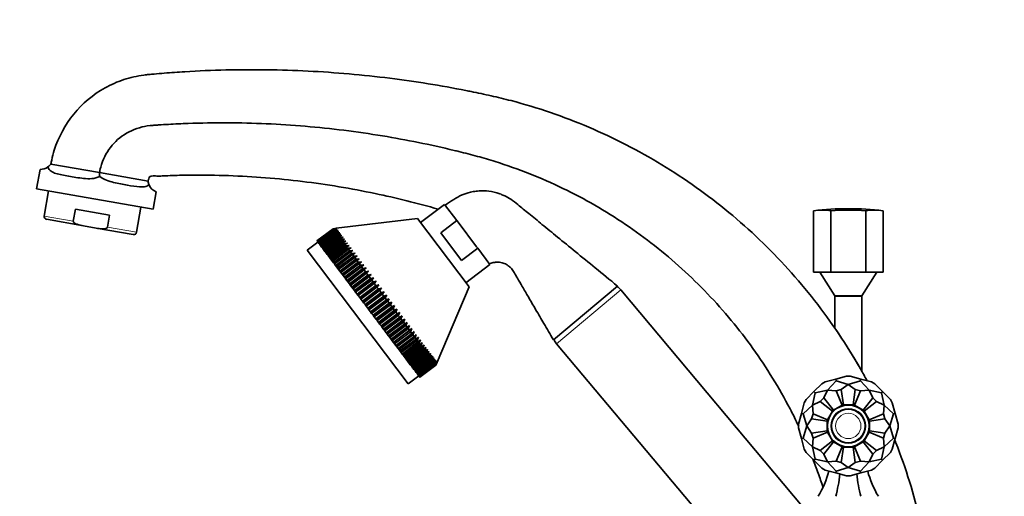
# Model space of a CAD drawing. Units: millimetres. Extents: x 0 to 2401, y 0 to 2729.
# Drawn here: x 212 to 506, y 1889 to 2031 of the extents above; entities that cross this region are included whole.
import ezdxf
from ezdxf import colors
from ezdxf.entities.mleader import LeaderData, LeaderLine
from ezdxf.math import Vec2, Vec3

# ---------------------------------------------------------------- set-up
doc = ezdxf.new("R2010")
doc.units = ezdxf.units.MM
doc.layers.add('DV7_Défaut', color=7, linetype='Continuous')
doc.layers.add('Défaut', color=7, linetype='Continuous')

# ---------------------------------------------------------------- blocks, each defined once
blk = doc.blocks.new('_DOT')
at = {"color": 0}
blk.add_line((0, 0), (-1, 0), dxfattribs=at)
at = {"color": 0, "const_width": 0.333}
blk.add_lwpolyline([(-0.1665, 0, 1), (0.1665, 0, 1)], format="xyb", close=True, dxfattribs=at)
blk = doc.blocks.new('SE6')
at = {"layer": 'DV7_Défaut', "color": 7, "linetype": 'Continuous', "lineweight": 35}
for p, q in [((235.52, 1985.82), (221, 1988.38)), ((217.75, 1986.76), (216.74, 1981.01)), ((250, 1983.27), (235.52, 1985.82)), ((235.52, 1985.82), (235.52, 1985.82)), ((250.04, 1983.26), (250, 1983.27)), ((251.49, 1974.88), (216.74, 1981.01)), ((220.33, 1980.38), (219, 1972.85)), ((251.49, 1974.88), (252.41, 1980.09)), ((338.57, 1976.33), (331.38, 1970.91)), ((342.24, 1971.46), (338.57, 1976.33)), ((227.67, 1971.32), (228.3, 1974.91)), ((238.54, 1973.1), (228.3, 1974.91)), ((237.9, 1969.52), (238.54, 1973.1)), ((246.58, 1967.99), (247.9, 1975.51)), ((448.72, 1974.44), (448.72, 1956.04)), ((453.92, 1974.44), (453.92, 1956.04)), ((464.31, 1974.44), (464.31, 1956.04)), ((469.51, 1974.44), (469.51, 1956.04)), ((219.7, 1971.86), (230.76, 1969.91)), ((330.45, 1972.15), (306.23, 1969.17)), ((330.45, 1972.15), (345.86, 1951.7)), ((342.24, 1971.46), (337.45, 1967.85)), ((342.24, 1971.46), (342.58, 1971)), ((348.1, 1963.68), (342.58, 1971)), ((230.76, 1969.91), (234.52, 1969.24)), ((234.52, 1969.24), (245.58, 1967.29)), ((300.45, 1965.44), (305.24, 1969.05)), ((305.25, 1969.03), (300.46, 1965.42)), ((300.48, 1965.4), (305.27, 1969.01)), ((305.3, 1968.96), (300.51, 1965.35)), ((300.55, 1965.3), (305.34, 1968.91)), ((305.4, 1968.84), (300.61, 1965.22)), ((300.66, 1965.15), (305.46, 1968.76)), ((305.54, 1968.65), (300.74, 1965.04)), ((300.82, 1964.94), (305.61, 1968.55)), ((305.71, 1968.42), (300.92, 1964.81)), ((301.02, 1964.68), (305.81, 1968.29)), ((305.93, 1968.13), (301.14, 1964.52)), ((301.26, 1964.36), (306.05, 1967.98)), ((306.19, 1967.78), (301.4, 1964.17)), ((301.53, 1964), (306.32, 1967.61)), ((306.49, 1967.39), (301.7, 1963.78)), ((301.85, 1963.58), (306.64, 1967.19)), ((305.24, 1969.05), (306.23, 1969.17)), ((305.25, 1969.03), (305.24, 1969.05)), ((306.25, 1969.14), (305.25, 1969.03)), ((305.27, 1969.01), (306.25, 1969.14)), ((305.3, 1968.96), (305.27, 1969.01)), ((306.31, 1969.06), (305.3, 1968.96)), ((305.34, 1968.91), (306.31, 1969.06)), ((305.4, 1968.84), (305.34, 1968.91)), ((306.42, 1968.93), (305.4, 1968.84)), ((305.46, 1968.76), (306.42, 1968.93)), ((305.54, 1968.65), (305.46, 1968.76)), ((306.56, 1968.74), (305.54, 1968.65)), ((305.61, 1968.55), (306.56, 1968.74)), ((305.71, 1968.42), (305.61, 1968.55)), ((306.74, 1968.49), (305.71, 1968.42)), ((305.81, 1968.29), (306.74, 1968.49)), ((305.93, 1968.13), (305.81, 1968.29)), ((306.97, 1968.19), (305.93, 1968.13)), ((306.05, 1967.98), (306.97, 1968.19)), ((306.19, 1967.78), (306.05, 1967.98)), ((307.23, 1967.85), (306.19, 1967.78)), ((306.32, 1967.61), (307.23, 1967.85)), ((306.49, 1967.39), (306.32, 1967.61)), ((307.53, 1967.45), (306.49, 1967.39)), ((306.64, 1967.19), (307.53, 1967.45)), ((306.83, 1966.94), (306.64, 1967.19)), ((307.87, 1967), (306.83, 1966.94)), ((307, 1966.72), (307.87, 1967)), ((343.65, 1959.61), (337.45, 1967.85)), ((300.75, 1965.04), (297.55, 1962.63)), ((300.46, 1965.42), (300.45, 1965.44)), ((300.46, 1965.42), (300.48, 1965.4)), ((300.51, 1965.35), (300.48, 1965.4)), ((300.51, 1965.35), (300.55, 1965.3)), ((300.61, 1965.22), (300.55, 1965.3)), ((300.61, 1965.22), (300.66, 1965.15)), ((300.74, 1965.04), (300.66, 1965.15)), ((300.74, 1965.04), (300.82, 1964.94)), ((300.92, 1964.81), (300.82, 1964.94)), ((300.92, 1964.81), (301.02, 1964.68)), ((301.14, 1964.52), (301.02, 1964.68)), ((301.14, 1964.52), (301.26, 1964.36)), ((301.4, 1964.17), (301.26, 1964.36)), ((301.4, 1964.17), (301.53, 1964)), ((306.83, 1966.94), (302.04, 1963.33)), ((302.2, 1963.11), (307, 1966.72)), ((307.2, 1966.44), (302.41, 1962.83)), ((302.6, 1962.59), (307.39, 1966.2)), ((307.61, 1965.9), (302.82, 1962.29)), ((303.02, 1962.02), (307.82, 1965.63)), ((308.06, 1965.3), (303.27, 1961.69)), ((303.49, 1961.4), (308.28, 1965.01)), ((308.54, 1964.66), (303.75, 1961.05)), ((303.98, 1960.74), (308.78, 1964.35)), ((307.2, 1966.44), (307, 1966.72)), ((308.25, 1966.5), (307.2, 1966.44)), ((307.39, 1966.2), (308.25, 1966.5)), ((307.61, 1965.9), (307.39, 1966.2)), ((308.66, 1965.95), (307.61, 1965.9)), ((307.82, 1965.63), (308.66, 1965.95)), ((308.06, 1965.3), (307.82, 1965.63)), ((309.1, 1965.36), (308.06, 1965.3)), ((308.28, 1965.01), (309.1, 1965.36)), ((308.54, 1964.66), (308.28, 1965.01)), ((309.58, 1964.72), (308.54, 1964.66)), ((308.78, 1964.35), (309.58, 1964.72)), ((309.06, 1963.98), (308.78, 1964.35)), ((310.09, 1964.04), (309.06, 1963.98)), ((309.3, 1963.65), (310.09, 1964.04)), ((297.55, 1962.63), (327.64, 1922.7)), ((301.7, 1963.78), (301.53, 1964)), ((301.7, 1963.78), (301.85, 1963.58)), ((302.04, 1963.33), (301.85, 1963.58)), ((302.04, 1963.33), (302.2, 1963.11)), ((302.41, 1962.83), (302.2, 1963.11)), ((302.41, 1962.83), (302.6, 1962.59)), ((302.82, 1962.29), (302.6, 1962.59)), ((302.82, 1962.29), (303.02, 1962.02)), ((303.27, 1961.69), (303.02, 1962.02)), ((303.27, 1961.69), (303.49, 1961.4)), ((303.75, 1961.05), (303.49, 1961.4)), ((309.06, 1963.98), (304.26, 1960.37)), ((304.51, 1960.04), (309.3, 1963.65)), ((309.6, 1963.26), (304.81, 1959.65)), ((305.07, 1959.3), (309.86, 1962.91)), ((310.18, 1962.49), (305.39, 1958.88)), ((305.66, 1958.52), (310.45, 1962.13)), ((310.78, 1961.69), (305.99, 1958.08)), ((306.28, 1957.7), (311.07, 1961.31)), ((309.6, 1963.26), (309.3, 1963.65)), ((310.64, 1963.32), (309.6, 1963.26)), ((309.86, 1962.91), (310.64, 1963.32)), ((310.18, 1962.49), (309.86, 1962.91)), ((311.21, 1962.57), (310.18, 1962.49)), ((310.45, 1962.13), (311.21, 1962.57)), ((310.78, 1961.69), (310.45, 1962.13)), ((311.81, 1961.77), (310.78, 1961.69)), ((311.07, 1961.31), (311.81, 1961.77)), ((311.41, 1960.85), (311.07, 1961.31)), ((348.44, 1963.22), (343.65, 1959.61)), ((348.1, 1963.68), (348.44, 1963.22)), ((352.11, 1958.36), (348.44, 1963.22)), ((303.75, 1961.05), (303.98, 1960.74)), ((304.26, 1960.37), (303.98, 1960.74)), ((304.26, 1960.37), (304.51, 1960.04)), ((304.81, 1959.65), (304.51, 1960.04)), ((304.81, 1959.65), (305.07, 1959.3)), ((305.39, 1958.88), (305.07, 1959.3)), ((305.39, 1958.88), (305.66, 1958.52)), ((305.99, 1958.08), (305.66, 1958.52)), ((311.41, 1960.85), (306.62, 1957.24)), ((306.92, 1956.84), (311.71, 1960.45)), ((312.07, 1959.98), (307.28, 1956.37)), ((307.59, 1955.96), (312.38, 1959.57)), ((312.75, 1959.08), (307.96, 1955.47)), ((313.75, 1959.19), (308.27, 1955.06)), ((308.28, 1955.04), (313.07, 1958.65)), ((313.45, 1958.15), (308.66, 1954.54)), ((314.45, 1958.27), (308.96, 1954.14)), ((312.43, 1960.94), (311.41, 1960.85)), ((311.71, 1960.45), (312.43, 1960.94)), ((312.07, 1959.98), (311.71, 1960.45)), ((313.08, 1960.08), (312.07, 1959.98)), ((312.38, 1959.57), (313.08, 1960.08)), ((312.75, 1959.08), (312.38, 1959.57)), ((313.75, 1959.19), (312.75, 1959.08)), ((313.07, 1958.65), (313.75, 1959.19)), ((313.45, 1958.15), (313.07, 1958.65)), ((314.45, 1958.27), (313.45, 1958.15)), ((313.78, 1957.71), (314.45, 1958.27)), ((344.92, 1952.94), (352.11, 1958.36)), ((305.99, 1958.08), (306.28, 1957.7)), ((306.62, 1957.24), (306.28, 1957.7)), ((306.62, 1957.24), (306.92, 1956.84)), ((307.28, 1956.37), (306.92, 1956.84)), ((307.28, 1956.37), (307.59, 1955.96)), ((307.96, 1955.47), (307.59, 1955.96)), ((307.96, 1955.47), (308.27, 1955.06)), ((308.99, 1954.1), (313.78, 1957.71)), ((314.17, 1957.19), (309.38, 1953.58)), ((315.16, 1957.33), (309.67, 1953.19)), ((309.72, 1953.13), (314.51, 1956.74)), ((314.91, 1956.21), (310.12, 1952.6)), ((315.88, 1956.36), (310.4, 1952.23)), ((310.47, 1952.14), (315.26, 1955.75)), ((315.67, 1955.21), (310.87, 1951.6)), ((316.63, 1955.38), (311.14, 1951.24)), ((314.17, 1957.19), (313.78, 1957.71)), ((315.16, 1957.33), (314.17, 1957.19)), ((314.51, 1956.74), (315.16, 1957.33)), ((314.91, 1956.21), (314.51, 1956.74)), ((315.88, 1956.36), (314.91, 1956.21)), ((315.26, 1955.75), (315.88, 1956.36)), ((315.67, 1955.21), (315.26, 1955.75)), ((316.63, 1955.38), (315.67, 1955.21)), ((316.02, 1954.74), (316.63, 1955.38)), ((453.92, 1956.04), (448.72, 1956.04)), ((450.61, 1956.04), (455.11, 1949.04)), ((464.31, 1956.04), (453.92, 1956.04)), ((463.11, 1949.04), (467.61, 1956.04)), ((469.51, 1956.04), (464.31, 1956.04)), ((308.27, 1955.06), (308.28, 1955.04)), ((308.66, 1954.54), (308.28, 1955.04)), ((308.66, 1954.54), (308.96, 1954.14)), ((308.96, 1954.14), (308.99, 1954.1)), ((309.38, 1953.58), (308.99, 1954.1)), ((309.38, 1953.58), (309.67, 1953.19)), ((309.67, 1953.19), (309.72, 1953.13)), ((310.12, 1952.6), (309.72, 1953.13)), ((310.12, 1952.6), (310.4, 1952.23)), ((311.23, 1951.13), (316.02, 1954.74)), ((316.43, 1954.19), (311.64, 1950.58)), ((317.38, 1954.37), (311.9, 1950.24)), ((312, 1950.11), (316.79, 1953.72)), ((317.21, 1953.16), (312.42, 1949.55)), ((318.15, 1953.36), (312.66, 1949.22)), ((312.78, 1949.07), (317.58, 1952.68)), ((318.92, 1952.33), (313.44, 1948.2)), ((316.43, 1954.19), (316.02, 1954.74)), ((317.38, 1954.37), (316.43, 1954.19)), ((316.79, 1953.72), (317.38, 1954.37)), ((317.21, 1953.16), (316.79, 1953.72)), ((318.15, 1953.36), (317.21, 1953.16)), ((317.58, 1952.68), (318.15, 1953.36)), ((318, 1952.11), (317.58, 1952.68)), ((318.92, 1952.33), (318, 1952.11)), ((318.37, 1951.63), (318.92, 1952.33)), ((310.4, 1952.23), (310.47, 1952.14)), ((310.87, 1951.6), (310.47, 1952.14)), ((310.87, 1951.6), (311.14, 1951.24)), ((311.14, 1951.24), (311.23, 1951.13)), ((311.64, 1950.58), (311.23, 1951.13)), ((311.64, 1950.58), (311.9, 1950.24)), ((311.9, 1950.24), (312, 1950.11)), ((312.42, 1949.55), (312, 1950.11)), ((312.42, 1949.55), (312.66, 1949.22)), ((318, 1952.11), (313.21, 1948.5)), ((313.57, 1948.02), (318.37, 1951.63)), ((318.8, 1951.06), (314, 1947.45)), ((319.7, 1951.29), (314.22, 1947.16)), ((314.37, 1946.96), (319.16, 1950.57)), ((319.6, 1950), (314.8, 1946.39)), ((320.49, 1950.25), (315, 1946.12)), ((315.17, 1945.89), (319.97, 1949.5)), ((318.8, 1951.06), (318.37, 1951.63)), ((319.7, 1951.29), (318.8, 1951.06)), ((319.16, 1950.57), (319.7, 1951.29)), ((319.6, 1950), (319.16, 1950.57)), ((320.49, 1950.25), (319.6, 1950)), ((319.97, 1949.5), (320.49, 1950.25)), ((320.4, 1948.93), (319.97, 1949.5)), ((336.32, 1929.24), (345.86, 1951.7)), ((371.08, 1935.83), (390.23, 1951.9)), ((448.43, 1882.54), (391.17, 1950.79)), ((312.66, 1949.22), (312.78, 1949.07)), ((313.21, 1948.5), (312.78, 1949.07)), ((313.21, 1948.5), (313.44, 1948.2)), ((313.44, 1948.2), (313.57, 1948.02)), ((314, 1947.45), (313.57, 1948.02)), ((314, 1947.45), (314.22, 1947.16)), ((314.22, 1947.16), (314.37, 1946.96)), ((314.8, 1946.39), (314.37, 1946.96)), ((320.4, 1948.93), (315.61, 1945.32)), ((321.28, 1949.21), (315.79, 1945.07)), ((315.98, 1944.83), (320.77, 1948.44)), ((321.2, 1947.86), (316.41, 1944.25)), ((322.06, 1948.16), (316.58, 1944.03)), ((316.78, 1943.76), (321.57, 1947.37)), ((322, 1946.8), (317.21, 1943.19)), ((322.85, 1947.12), (317.36, 1942.99)), ((321.28, 1949.21), (320.4, 1948.93)), ((320.77, 1948.44), (321.28, 1949.21)), ((321.2, 1947.86), (320.77, 1948.44)), ((322.06, 1948.16), (321.2, 1947.86)), ((321.57, 1947.37), (322.06, 1948.16)), ((322, 1946.8), (321.57, 1947.37)), ((322.85, 1947.12), (322, 1946.8)), ((322.37, 1946.31), (322.85, 1947.12)), ((455.11, 1949.04), (463.11, 1949.04)), ((463.11, 1948.94), (455.11, 1948.94)), ((455.11, 1948.94), (455.11, 1939.29)), ((456.61, 1949.04), (456.61, 1948.94)), ((461.61, 1948.94), (461.61, 1949.04)), ((463.11, 1926.54), (463.11, 1948.94)), ((314.8, 1946.39), (315, 1946.12)), ((315, 1946.12), (315.17, 1945.89)), ((315.61, 1945.32), (315.17, 1945.89)), ((315.61, 1945.32), (315.79, 1945.07)), ((315.79, 1945.07), (315.98, 1944.83)), ((316.41, 1944.25), (315.98, 1944.83)), ((316.41, 1944.25), (316.58, 1944.03)), ((316.58, 1944.03), (316.78, 1943.76)), ((317.21, 1943.19), (316.78, 1943.76)), ((317.58, 1942.7), (322.37, 1946.31)), ((322.8, 1945.74), (318.01, 1942.13)), ((323.63, 1946.08), (318.15, 1941.95)), ((318.38, 1941.64), (323.17, 1945.26)), ((323.59, 1944.69), (318.8, 1941.08)), ((324.4, 1945.05), (318.92, 1940.92)), ((319.16, 1940.6), (323.96, 1944.21)), ((324.38, 1943.65), (319.58, 1940.04)), ((325.17, 1944.04), (319.69, 1939.91)), ((322.8, 1945.74), (322.37, 1946.31)), ((323.63, 1946.08), (322.8, 1945.74)), ((323.17, 1945.26), (323.63, 1946.08)), ((323.59, 1944.69), (323.17, 1945.26)), ((324.4, 1945.05), (323.59, 1944.69)), ((323.96, 1944.21), (324.4, 1945.05)), ((324.38, 1943.65), (323.96, 1944.21)), ((325.17, 1944.04), (324.38, 1943.65)), ((324.73, 1943.18), (325.17, 1944.04)), ((317.21, 1943.19), (317.36, 1942.99)), ((317.36, 1942.99), (317.58, 1942.7)), ((318.01, 1942.13), (317.58, 1942.7)), ((318.01, 1942.13), (318.15, 1941.95)), ((318.15, 1941.95), (318.38, 1941.64)), ((318.8, 1941.08), (318.38, 1941.64)), ((318.8, 1941.08), (318.92, 1940.92)), ((318.92, 1940.92), (319.16, 1940.6)), ((319.58, 1940.04), (319.16, 1940.6)), ((319.94, 1939.57), (324.73, 1943.18)), ((325.15, 1942.63), (320.36, 1939.01)), ((325.93, 1943.04), (320.44, 1938.9)), ((320.71, 1938.55), (325.5, 1942.16)), ((325.91, 1941.62), (321.12, 1938.01)), ((326.67, 1942.05), (321.18, 1937.92)), ((321.46, 1937.55), (326.26, 1941.16)), ((326.66, 1940.63), (321.86, 1937.02)), ((327.4, 1941.08), (321.91, 1936.95)), ((325.15, 1942.63), (324.73, 1943.18)), ((325.93, 1943.04), (325.15, 1942.63)), ((325.5, 1942.16), (325.93, 1943.04)), ((325.91, 1941.62), (325.5, 1942.16)), ((326.67, 1942.05), (325.91, 1941.62)), ((326.26, 1941.16), (326.67, 1942.05)), ((326.66, 1940.63), (326.26, 1941.16)), ((327.4, 1941.08), (326.66, 1940.63)), ((326.99, 1940.18), (327.4, 1941.08)), ((319.58, 1940.04), (319.69, 1939.91)), ((319.69, 1939.91), (319.94, 1939.57)), ((320.36, 1939.01), (319.94, 1939.57)), ((320.36, 1939.01), (320.44, 1938.9)), ((320.44, 1938.9), (320.71, 1938.55)), ((321.12, 1938.01), (320.71, 1938.55)), ((321.12, 1938.01), (321.18, 1937.92)), ((321.18, 1937.92), (321.46, 1937.55)), ((322.2, 1936.57), (326.99, 1940.18)), ((327.39, 1939.66), (322.59, 1936.05)), ((328.11, 1940.14), (322.62, 1936.01)), ((322.92, 1935.61), (327.72, 1939.22)), ((328.1, 1938.72), (323.3, 1935.1)), ((328.8, 1939.22), (323.31, 1935.09)), ((323.63, 1934.68), (328.42, 1938.29)), ((328.79, 1937.8), (323.99, 1934.19)), ((327.39, 1939.66), (326.99, 1940.18)), ((328.11, 1940.14), (327.39, 1939.66)), ((327.72, 1939.22), (328.11, 1940.14)), ((328.1, 1938.72), (327.72, 1939.22)), ((328.8, 1939.22), (328.1, 1938.72)), ((328.42, 1938.29), (328.8, 1939.22)), ((328.79, 1937.8), (328.42, 1938.29)), ((329.47, 1938.33), (328.79, 1937.8)), ((329.1, 1937.39), (329.47, 1938.33)), ((321.86, 1937.02), (321.46, 1937.55)), ((321.86, 1937.02), (321.91, 1936.95)), ((321.91, 1936.95), (322.2, 1936.57)), ((322.59, 1936.05), (322.2, 1936.57)), ((322.59, 1936.05), (322.62, 1936.01)), ((322.62, 1936.01), (322.92, 1935.61)), ((323.3, 1935.1), (322.92, 1935.61)), ((323.3, 1935.1), (323.31, 1935.09)), ((323.31, 1935.09), (323.63, 1934.68)), ((323.99, 1934.19), (323.63, 1934.68)), ((324.31, 1933.78), (329.1, 1937.39)), ((329.45, 1936.91), (324.66, 1933.3)), ((324.96, 1932.9), (329.75, 1936.52)), ((330.1, 1936.06), (325.31, 1932.45)), ((325.59, 1932.07), (330.39, 1935.68)), ((330.71, 1935.24), (325.92, 1931.63)), ((326.2, 1931.26), (330.99, 1934.88)), ((329.45, 1936.91), (329.1, 1937.39)), ((330.12, 1937.47), (329.45, 1936.91)), ((329.75, 1936.52), (330.12, 1937.47)), ((330.1, 1936.06), (329.75, 1936.52)), ((330.74, 1936.64), (330.1, 1936.06)), ((330.39, 1935.68), (330.74, 1936.64)), ((330.71, 1935.24), (330.39, 1935.68)), ((331.34, 1935.85), (330.71, 1935.24)), ((330.99, 1934.88), (331.34, 1935.85)), ((331.3, 1934.46), (330.99, 1934.88)), ((331.91, 1935.09), (331.3, 1934.46)), ((331.57, 1934.11), (331.91, 1935.09)), ((372.02, 1934.72), (429.28, 1866.47)), ((323.99, 1934.19), (324.31, 1933.78)), ((324.66, 1933.3), (324.31, 1933.78)), ((324.66, 1933.3), (324.96, 1932.9)), ((325.31, 1932.45), (324.96, 1932.9)), ((325.31, 1932.45), (325.59, 1932.07)), ((325.92, 1931.63), (325.59, 1932.07)), ((331.3, 1934.46), (326.51, 1930.85)), ((326.77, 1930.5), (331.57, 1934.11)), ((331.86, 1933.72), (327.07, 1930.11)), ((327.32, 1929.78), (332.11, 1933.39)), ((332.39, 1933.01), (327.6, 1929.4)), ((327.83, 1929.09), (332.63, 1932.7)), ((332.89, 1932.35), (328.1, 1928.74)), ((328.32, 1928.45), (333.11, 1932.06)), ((333.35, 1931.74), (328.56, 1928.13)), ((331.86, 1933.72), (331.57, 1934.11)), ((332.46, 1934.37), (331.86, 1933.72)), ((332.11, 1933.39), (332.46, 1934.37)), ((332.39, 1933.01), (332.11, 1933.39)), ((332.97, 1933.69), (332.39, 1933.01)), ((332.63, 1932.7), (332.97, 1933.69)), ((332.89, 1932.35), (332.63, 1932.7)), ((333.45, 1933.05), (332.89, 1932.35)), ((333.11, 1932.06), (333.45, 1933.05)), ((333.35, 1931.74), (333.11, 1932.06)), ((333.89, 1932.46), (333.35, 1931.74)), ((333.55, 1931.47), (333.89, 1932.46)), ((334.31, 1931.91), (333.78, 1931.17)), ((333.97, 1930.93), (334.31, 1931.91)), ((325.92, 1931.63), (326.2, 1931.26)), ((326.51, 1930.85), (326.2, 1931.26)), ((326.51, 1930.85), (326.77, 1930.5)), ((327.07, 1930.11), (326.77, 1930.5)), ((327.07, 1930.11), (327.32, 1929.78)), ((327.6, 1929.4), (327.32, 1929.78)), ((327.6, 1929.4), (327.83, 1929.09)), ((328.1, 1928.74), (327.83, 1929.09)), ((328.76, 1927.86), (333.55, 1931.47)), ((333.78, 1931.17), (328.99, 1927.56)), ((329.17, 1927.31), (333.97, 1930.93)), ((334.17, 1930.65), (329.38, 1927.04)), ((329.55, 1926.82), (334.34, 1930.43)), ((334.53, 1930.18), (329.74, 1926.57)), ((329.89, 1926.37), (334.68, 1929.98)), ((334.84, 1929.76), (330.05, 1926.15)), ((330.18, 1925.97), (334.98, 1929.58)), ((335.12, 1929.39), (330.33, 1925.78)), ((330.44, 1925.63), (335.24, 1929.24)), ((335.36, 1929.08), (330.57, 1925.47)), ((330.66, 1925.34), (335.45, 1928.95)), ((335.56, 1928.82), (330.76, 1925.21)), ((333.78, 1931.17), (333.55, 1931.47)), ((334.17, 1930.65), (333.97, 1930.93)), ((334.68, 1931.42), (334.17, 1930.65)), ((334.34, 1930.43), (334.68, 1931.42)), ((334.53, 1930.18), (334.34, 1930.43)), ((335.02, 1930.97), (334.53, 1930.18)), ((334.68, 1929.98), (335.02, 1930.97)), ((334.84, 1929.76), (334.68, 1929.98)), ((335.32, 1930.57), (334.84, 1929.76)), ((334.98, 1929.58), (335.32, 1930.57)), ((335.12, 1929.39), (334.98, 1929.58)), ((335.58, 1930.22), (335.12, 1929.39)), ((335.24, 1929.24), (335.58, 1930.22)), ((335.36, 1929.08), (335.24, 1929.24)), ((335.81, 1929.92), (335.36, 1929.08)), ((335.45, 1928.95), (335.81, 1929.92)), ((335.56, 1928.82), (335.45, 1928.95)), ((335.99, 1929.68), (335.56, 1928.82)), ((335.63, 1928.71), (335.99, 1929.68)), ((336.14, 1929.49), (335.71, 1928.61)), ((335.77, 1928.53), (336.14, 1929.49)), ((336.24, 1929.35), (335.83, 1928.46)), ((335.86, 1928.41), (336.24, 1929.35)), ((336.3, 1929.27), (335.9, 1928.36)), ((335.92, 1928.34), (336.3, 1929.27)), ((336.32, 1929.24), (335.93, 1928.32)), ((328.1, 1928.74), (328.32, 1928.45)), ((328.56, 1928.13), (328.32, 1928.45)), ((328.56, 1928.13), (328.76, 1927.86)), ((328.99, 1927.56), (328.76, 1927.86)), ((328.99, 1927.56), (329.17, 1927.31)), ((329.38, 1927.04), (329.17, 1927.31)), ((329.38, 1927.04), (329.55, 1926.82)), ((329.74, 1926.57), (329.55, 1926.82)), ((329.74, 1926.57), (329.89, 1926.37)), ((330.05, 1926.15), (329.89, 1926.37)), ((330.05, 1926.15), (330.18, 1925.97)), ((330.33, 1925.78), (330.18, 1925.97)), ((330.84, 1925.1), (335.63, 1928.71)), ((335.71, 1928.61), (330.92, 1925)), ((330.98, 1924.92), (335.77, 1928.53)), ((335.83, 1928.46), (331.03, 1924.85)), ((331.07, 1924.8), (335.86, 1928.41)), ((335.9, 1928.36), (331.11, 1924.75)), ((331.13, 1924.72), (335.92, 1928.34)), ((335.93, 1928.32), (331.14, 1924.71)), ((335.71, 1928.61), (335.63, 1928.71)), ((335.83, 1928.46), (335.77, 1928.53)), ((335.9, 1928.36), (335.86, 1928.41)), ((335.93, 1928.32), (335.92, 1928.34)), ((327.64, 1922.7), (330.84, 1925.11)), ((330.33, 1925.78), (330.44, 1925.63)), ((330.57, 1925.47), (330.44, 1925.63)), ((330.57, 1925.47), (330.66, 1925.34)), ((330.76, 1925.21), (330.66, 1925.34)), ((330.76, 1925.21), (330.84, 1925.1)), ((330.92, 1925), (330.84, 1925.1)), ((330.92, 1925), (330.98, 1924.92)), ((331.03, 1924.85), (330.98, 1924.92)), ((331.03, 1924.85), (331.07, 1924.8)), ((331.11, 1924.75), (331.07, 1924.8)), ((331.11, 1924.75), (331.13, 1924.72)), ((331.14, 1924.71), (331.13, 1924.72)), ((452.17, 1923.3), (451.2, 1922.74)), ((452.17, 1923.3), (455.36, 1924.15)), ((455.5, 1923.64), (452.93, 1920.86)), ((458.56, 1925.01), (455.36, 1924.15)), ((455.5, 1923.64), (455.36, 1924.15)), ((455.5, 1923.64), (459.11, 1922.52)), ((459.67, 1925.01), (458.56, 1925.01)), ((462.73, 1923.64), (459.11, 1922.52)), ((459.67, 1925.01), (462.87, 1924.15)), ((462.73, 1923.64), (462.87, 1924.15)), ((462.73, 1923.64), (465.3, 1920.86)), ((466.06, 1923.3), (462.87, 1924.15)), ((467.03, 1922.74), (466.06, 1923.3)), ((446.52, 1918.06), (448.86, 1920.4)), ((449.23, 1920.03), (448.4, 1916.33)), ((451.2, 1922.74), (448.86, 1920.4)), ((449.23, 1920.03), (448.86, 1920.4)), ((449.23, 1920.03), (452.93, 1920.86)), ((451.83, 1918.58), (452.93, 1920.86)), ((455.46, 1920.67), (452.93, 1920.86)), ((457.02, 1921.09), (455.46, 1920.67)), ((457.24, 1916.37), (455.46, 1920.67)), ((457.02, 1921.09), (459.11, 1922.52)), ((457.63, 1916.48), (457.02, 1921.09)), ((461.21, 1921.09), (459.11, 1922.52)), ((460.6, 1916.48), (461.21, 1921.09)), ((460.99, 1916.37), (462.77, 1920.67)), ((462.77, 1920.67), (461.21, 1921.09)), ((462.77, 1920.67), (465.3, 1920.86)), ((469, 1920.03), (465.3, 1920.86)), ((466.4, 1918.58), (465.3, 1920.86)), ((467.03, 1922.74), (469.37, 1920.4)), ((469, 1920.03), (469.37, 1920.4)), ((469, 1920.03), (469.83, 1916.33)), ((471.71, 1918.06), (469.37, 1920.4)), ((445.96, 1917.1), (445.11, 1913.9)), ((446.52, 1918.06), (445.96, 1917.1)), ((450.68, 1917.43), (448.4, 1916.33)), ((451.83, 1918.58), (450.68, 1917.43)), ((454.37, 1914.6), (450.68, 1917.43)), ((454.66, 1914.89), (451.83, 1918.58)), ((463.57, 1914.89), (466.4, 1918.58)), ((463.85, 1914.6), (467.54, 1917.43)), ((467.54, 1917.43), (466.4, 1918.58)), ((467.54, 1917.43), (469.83, 1916.33)), ((472.26, 1917.1), (471.71, 1918.06)), ((472.26, 1917.1), (473.12, 1913.9)), ((445.62, 1913.76), (448.4, 1916.33)), ((448.59, 1913.8), (448.4, 1916.33)), ((452.89, 1912.02), (454.37, 1914.6)), ((454.37, 1914.6), (454.66, 1914.89)), ((454.66, 1914.89), (457.24, 1916.37)), ((457.24, 1916.37), (457.63, 1916.48)), ((457.63, 1916.48), (460.6, 1916.48)), ((460.6, 1916.48), (460.99, 1916.37)), ((460.99, 1916.37), (463.57, 1914.89)), ((463.57, 1914.89), (463.85, 1914.6)), ((463.85, 1914.6), (465.34, 1912.02)), ((469.64, 1913.8), (469.83, 1916.33)), ((472.61, 1913.76), (469.83, 1916.33)), ((444.25, 1910.7), (445.11, 1913.9)), ((445.62, 1913.76), (445.11, 1913.9)), ((445.62, 1913.76), (446.74, 1910.15)), ((448.17, 1912.24), (446.74, 1910.15)), ((448.59, 1913.8), (448.17, 1912.24)), ((452.78, 1911.63), (448.17, 1912.24)), ((452.89, 1912.02), (448.59, 1913.8)), ((452.78, 1911.63), (452.89, 1912.02)), ((452.78, 1908.66), (452.78, 1911.63)), ((465.34, 1912.02), (469.64, 1913.8)), ((465.34, 1912.02), (465.45, 1911.63)), ((465.45, 1911.63), (470.06, 1912.24)), ((465.45, 1908.66), (465.45, 1911.63)), ((470.06, 1912.24), (469.64, 1913.8)), ((470.06, 1912.24), (471.49, 1910.15)), ((472.61, 1913.76), (471.49, 1910.15)), ((472.61, 1913.76), (473.12, 1913.9)), ((473.98, 1910.7), (473.12, 1913.9)), ((444.25, 1910.7), (444.25, 1909.59)), ((444.25, 1909.59), (445.11, 1906.39)), ((445.62, 1906.53), (446.74, 1910.15)), ((448.17, 1908.05), (446.74, 1910.15)), ((452.78, 1908.66), (448.17, 1908.05)), ((452.89, 1908.27), (448.59, 1906.49)), ((452.89, 1908.27), (452.78, 1908.66)), ((454.37, 1905.69), (452.89, 1908.27)), ((465.34, 1908.27), (463.85, 1905.69)), ((465.45, 1908.66), (465.34, 1908.27)), ((465.34, 1908.27), (469.64, 1906.49)), ((465.45, 1908.66), (470.06, 1908.05)), ((470.06, 1908.05), (471.49, 1910.15)), ((472.61, 1906.53), (471.49, 1910.15)), ((473.98, 1909.59), (473.12, 1906.39)), ((473.98, 1909.59), (473.98, 1910.7)), ((445.62, 1906.53), (445.11, 1906.39)), ((445.96, 1903.2), (445.11, 1906.39)), ((445.62, 1906.53), (448.4, 1903.96)), ((448.17, 1908.05), (448.59, 1906.49)), ((448.59, 1906.49), (448.4, 1903.96)), ((454.37, 1905.69), (450.68, 1902.86)), ((454.66, 1905.41), (451.83, 1901.72)), ((454.66, 1905.41), (454.37, 1905.69)), ((457.24, 1903.92), (454.66, 1905.41)), ((463.57, 1905.41), (460.99, 1903.92)), ((463.85, 1905.69), (463.57, 1905.41)), ((463.57, 1905.41), (466.4, 1901.72)), ((463.85, 1905.69), (467.54, 1902.86)), ((469.64, 1906.49), (470.06, 1908.05)), ((469.64, 1906.49), (469.83, 1903.96)), ((472.61, 1906.53), (469.83, 1903.96)), ((472.26, 1903.2), (473.12, 1906.39)), ((472.61, 1906.53), (473.12, 1906.39)), ((445.96, 1903.2), (446.52, 1902.23)), ((449.23, 1900.27), (448.4, 1903.96)), ((450.68, 1902.86), (448.4, 1903.96)), ((450.68, 1902.86), (451.83, 1901.72)), ((457.24, 1903.92), (455.46, 1899.62)), ((457.63, 1903.82), (457.02, 1899.2)), ((457.63, 1903.82), (457.24, 1903.92)), ((460.6, 1903.82), (457.63, 1903.82)), ((460.99, 1903.92), (460.6, 1903.82)), ((460.6, 1903.82), (461.21, 1899.2)), ((460.99, 1903.92), (462.77, 1899.62)), ((466.4, 1901.72), (467.54, 1902.86)), ((467.54, 1902.86), (469.83, 1903.96)), ((469, 1900.27), (469.83, 1903.96)), ((471.71, 1902.23), (472.26, 1903.2)), ((446.52, 1902.23), (448.86, 1899.89)), ((449.23, 1900.27), (448.86, 1899.89)), ((451.2, 1897.55), (448.86, 1899.89)), ((449.23, 1900.27), (452.93, 1899.43)), ((451.83, 1901.72), (452.93, 1899.43)), ((455.46, 1899.62), (452.93, 1899.43)), ((455.5, 1896.65), (452.93, 1899.43)), ((455.46, 1899.62), (457.02, 1899.2)), ((461.21, 1899.2), (462.77, 1899.62)), ((462.73, 1896.65), (465.3, 1899.43)), ((462.77, 1899.62), (465.3, 1899.43)), ((466.4, 1901.72), (465.3, 1899.43)), ((469, 1900.27), (465.3, 1899.43)), ((467.03, 1897.55), (469.37, 1899.89)), ((469, 1900.27), (469.37, 1899.89)), ((471.71, 1902.23), (469.37, 1899.89)), ((451.2, 1897.55), (452.17, 1897)), ((452.17, 1897), (455.36, 1896.14)), ((455.5, 1896.65), (455.36, 1896.14)), ((455.5, 1896.65), (459.11, 1897.77)), ((457.02, 1899.2), (459.11, 1897.77)), ((461.21, 1899.2), (459.11, 1897.77)), ((462.73, 1896.65), (459.11, 1897.77)), ((462.73, 1896.65), (462.87, 1896.14)), ((466.06, 1897), (462.87, 1896.14)), ((466.06, 1897), (467.03, 1897.55)), ((458.56, 1895.28), (455.36, 1896.14)), ((458.56, 1895.28), (459.67, 1895.28)), ((459.67, 1895.28), (462.87, 1896.14))]:
    blk.add_line(p, q, dxfattribs=at)
at = {"layer": 'DV7_Défaut', "color": 7, "linetype": 'Continuous', "lineweight": 18}
for p, q in [((219, 1972.85), (227.67, 1971.32)), ((237.9, 1969.52), (246.58, 1967.99)), ((372.02, 1934.72), (391.17, 1950.79)), ((457.1, 1949.04), (457.1, 1948.94)), ((461.12, 1949.04), (461.12, 1948.94))]:
    blk.add_line(p, q, dxfattribs=at)
at = {"layer": 'DV7_Défaut', "color": 7, "linetype": 'Continuous', "lineweight": 35}
for radius in [6.25, 5]:
    blk.add_circle((459.11, 1910.15), radius, dxfattribs=at)
at = {"layer": 'DV7_Défaut', "color": 7, "linetype": 'Continuous', "lineweight": 18}
for radius in [5.25, 3.78]:
    blk.add_circle((459.11, 1910.15), radius, dxfattribs=at)
at = {"layer": 'DV7_Défaut', "color": 7, "linetype": 'Continuous', "lineweight": 35}
for centre, radius, start, end in [((217.76, 1990.81), 4.05, 305.0415, 323.0919), ((217.75, 1990.83), 4.07, 270.028, 305.0867), ((250.42, 1985.99), 14.9, 180.6743, 185.114), ((253.84, 1983.68), 3.86, 186.1748, 203.3794), ((253.85, 1983.68), 3.87, 203.3563, 248.1012), ((219.85, 1972.7), 0.86, 170, 260), ((459.11, 1885.77), 89.27, 90, 96.6852), ((459.11, 1885.77), 88.82, 86.646, 93.354), ((459.11, 1885.77), 89.27, 83.3148, 90), ((245.73, 1968.14), 0.86, 260, 350), ((386.57, 1946.93), 6, 40, 54.0278), ((315.12, 1842.93), 169.98, 29.4651, 34.5542), ((376.61, 1938.57), 6, 205.9722, 220), ((428.05, 1902.91), 26, 328.0473, 346.174), ((490.17, 1902.91), 26, 193.826, 211.9527)]:
    blk.add_arc(centre, radius, start, end, dxfattribs=at)
for centre, major_axis, ratio, start_param, end_param in [((451.32, 1885.77), (0, -88.82), 0.5, 3.083054, 3.200131), ((466.91, 1885.77), (0, -88.82), 0.5, 3.083054, 3.200131), ((446.25, 1902.91), (0, -26), 0.414214, 1.013117, 1.294212), ((471.98, 1902.91), (0, -26), 0.414214, -1.294212, -1.013117)]:
    blk.add_ellipse(centre, major_axis=major_axis, ratio=ratio, start_param=start_param, end_param=end_param, dxfattribs=at)
for points, knots in [([(464.66, 1923.74), (464.03, 1924.91), (459.41, 1933.23), (449.52, 1947.96), (433, 1966.21), (414.04, 1981.89), (393.01, 1994.68), (374.13, 2002.7), (360.42, 2006.85), (353.46, 2008.54), (349.46, 2009.41), (346.95, 2009.92), (337.93, 2011.72), (321.76, 2014.33), (297.8, 2016.43), (277.33, 2016.7), (263.02, 2016.1), (255.88, 2015.59), (252.31, 2015.29), (250.53, 2015.13), (249.51, 2015.03), (246.97, 2014.73), (242.72, 2013.75), (235.19, 2010.45), (227.21, 2003.76), (222.77, 1995.51), (221.34, 1990.17), (221.08, 1988.77), (221.01, 1988.38)], [0, 0, 0, 0, 0.013728, 0.098212, 0.182695, 0.267179, 0.351663, 0.436147, 0.478389, 0.499509, 0.51007, 0.52063, 0.525911, 0.605114, 0.689598, 0.774082, 0.816324, 0.837444, 0.848005, 0.853285, 0.855925, 0.858565, 0.879686, 0.900807, 0.943049, 0.985291, 0.995851, 1, 1, 1, 1]), ([(444.3, 1910.07), (443.47, 1911.82), (439.47, 1919.84), (431.06, 1933.53), (417.47, 1949.96), (401.59, 1964.41), (383.69, 1976.52), (367.48, 1984.36), (355.45, 1988.63), (349.29, 1990.43), (345.66, 1991.39), (343.32, 1991.98), (334.75, 1994.06), (319.62, 1997.13), (296.97, 1999.95), (277.56, 2000.82), (263.9, 2000.61), (257.07, 2000.28), (253.65, 2000.07), (251.96, 1999.95), (251.14, 1999.89), (249.57, 1999.76), (247.49, 1999.35), (243.17, 1997.6), (238.93, 1994.21), (236.59, 1990.03), (235.74, 1986.94), (235.56, 1986.05), (235.52, 1985.82)], [0, 0, 0, 0, 0.0231195, 0.10687, 0.1906204, 0.2743708, 0.3581212, 0.4418716, 0.4837468, 0.5046844, 0.5151532, 0.525622, 0.5308564, 0.6093724, 0.6931229, 0.7768733, 0.8187485, 0.8396861, 0.8501549, 0.8553893, 0.8580065, 0.8606237, 0.8815613, 0.9024989, 0.9443741, 0.9862493, 0.9967181, 1, 1, 1, 1]), ([(220.09, 1987.5), (220.28, 1986.89), (220.63, 1986.5), (221.48, 1985.91), (221.97, 1985.71), (223.61, 1985.22), (224.9, 1985), (227.71, 1984.5), (229.2, 1984.23), (231.57, 1984), (232.39, 1983.96), (234.03, 1984.09), (234.87, 1984.25), (235.58, 1984.67)], [0, 0, 0, 0, 0.125, 0.125, 0.25, 0.25, 0.5, 0.5, 0.75, 0.75, 0.875, 0.875, 1, 1, 1, 1]), ([(250.3, 1982.15), (249.9, 1981.82), (249.45, 1981.66), (248.5, 1981.5), (247.99, 1981.5), (246.36, 1981.61), (245.17, 1981.81), (242.54, 1982.27), (241.16, 1982.52), (239.02, 1983.06), (238.29, 1983.28), (236.88, 1983.84), (236.18, 1984.19), (235.58, 1984.67)], [0, 0, 0, 0, 0.125, 0.125, 0.25, 0.25, 0.5, 0.5, 0.75, 0.75, 0.875, 0.875, 1, 1, 1, 1]), ([(250.04, 1983.26), (250.05, 1983.3), (250.13, 1983.66), (250.42, 1984.55), (250.65, 1984.66), (251.15, 1984.74), (252.27, 1984.96), (252.17, 1984.78), (252.76, 1984.75), (253.38, 1984.77), (254.98, 1984.85), (258.25, 1984.98), (264.77, 1985.11), (277.79, 1984.94), (296.13, 1983.48), (317.08, 1979.99), (330.34, 1976.71), (336.68, 1974.9)], [0, 0, 0, 0, 0.00272, 0.025358, 0.115909, 0.20646, 0.251736, 0.297011, 0.30267, 0.30833, 0.319649, 0.342287, 0.387562, 0.478113, 0.659215, 0.840317, 1, 1, 1, 1]), ([(390.23, 1951.9), (387.79, 1953.9), (383.89, 1957.08), (377.79, 1962.06), (372.51, 1966.38), (367.87, 1970.17), (363.92, 1973.39), (360.84, 1975.91), (358.53, 1977.8), (356.8, 1978.75), (355.37, 1979.37), (354.04, 1979.81), (352.13, 1980.26), (350.07, 1980.43), (347.97, 1980.29), (345.99, 1979.93), (343.69, 1979.2), (341.17, 1977.77), (339.65, 1976.76), (338.72, 1976.13)], [0, 0, 0, 0, 0.13827, 0.262491, 0.372662, 0.468783, 0.550854, 0.618875, 0.660638, 0.694496, 0.713654, 0.735816, 0.761872, 0.808217, 0.834701, 0.863381, 0.905009, 0.950516, 1, 1, 1, 1]), ([(230.76, 1969.91), (230.17, 1970.01), (229.58, 1970.12), (228.73, 1970.39), (228.45, 1970.5), (228.06, 1970.72), (227.93, 1970.81), (227.73, 1971.03), (227.64, 1971.18), (227.67, 1971.32)], [0, 0, 0, 0, 0.5, 0.5, 0.75, 0.75, 0.875, 0.875, 1, 1, 1, 1]), ([(234.52, 1969.24), (235.11, 1969.14), (235.7, 1969.04), (236.59, 1969), (236.89, 1969.01), (237.34, 1969.09), (237.48, 1969.13), (237.75, 1969.26), (237.88, 1969.37), (237.9, 1969.52)], [0, 0, 0, 0, 0.5, 0.5, 0.75, 0.75, 0.875, 0.875, 1, 1, 1, 1]), ([(351.96, 1958.56), (352.34, 1958.71), (352.97, 1958.95), (354.28, 1959.12), (355.65, 1958.98), (356.9, 1958.47), (357.8, 1957.87), (358.63, 1957.09), (359.4, 1955.84), (360.45, 1954.03), (361.88, 1951.59), (363.69, 1948.48), (365.84, 1944.8), (368.39, 1940.44), (370.04, 1937.62), (371.08, 1935.83)], [0, 0, 0, 0, 0.035251, 0.067321, 0.121698, 0.163365, 0.192281, 0.223647, 0.26909, 0.329361, 0.42111, 0.534048, 0.668176, 0.823493, 1, 1, 1, 1]), ([(485.05, 1846.94), (484.97, 1850.46), (484.32, 1862.15), (481.2, 1881.83), (476.23, 1897.74), (473.13, 1905.59), (473.03, 1905.83)], [0, 0, 0, 0, 0.174569, 0.580858, 0.987146, 1, 1, 1, 1]), ([(451.56, 1891.89), (451.1, 1893.28), (450.14, 1896.09), (449.09, 1898.88), (448.54, 1900.29)], [0, 0, 0, 0, 0.491022, 1, 1, 1, 1])]:
    blk.add_open_spline(points, degree=3, knots=knots, dxfattribs=at)

msp = doc.modelspace()

# ---------------------------------------------------------------- block references
at = {"layer": 'Défaut'}
msp.add_blockref('SE6', (0, 0), dxfattribs=at)

# ---------------------------------------------------------------- leaders
at = {"layer": 'Défaut', "color": 7, "linetype": 'Continuous', "lineweight": 18}
ml = msp.add_multileader_mtext('Standard', dxfattribs=at)
ml.set_content('{\\pxsm0.9;\\fSolid Edge ISO|b1||i0||c0|p34;\\W1.;22/11/2022\\P}', color=256)
ml.set_leader_properties()
ml.set_arrow_properties(name='DOT')
ml.build(insert=Vec2(0, 0))
ml.multileader.update_dxf_attribs({"leader_type": 0, "dogleg_length": 0, "arrow_head_size": 12})
ctx = ml.context
ctx.base_point, ctx.char_height, ctx.arrow_head_size, ctx.landing_gap_size = Vec3(2313.32, 2721.44), 12, 12, 4.2
notes = []
notes.append((ctx, [(0, (0, 0, 0), (0, 0), (1, 0), 1, [])]))
ctx.mtext.insert = Vec3(2315.32, 2727.56)
for ctx, leaders in notes:
    for number, flags, end, landing, length, lines in leaders:
        leader = LeaderData()
        leader.index, (leader.has_last_leader_line, leader.has_dogleg_vector, leader.attachment_direction) = number, flags
        leader.last_leader_point, leader.dogleg_vector, leader.dogleg_length = Vec3(end), Vec3(landing), length
        for number, points, colour, breaks in lines:
            line = LeaderLine()
            line.index, line.vertices, line.color, line.breaks = number, Vec3.list(points), colors.encode_raw_color(colour), breaks
            leader.lines.append(line)
        ctx.leaders.append(leader)

doc.saveas('drawing.dxf')
